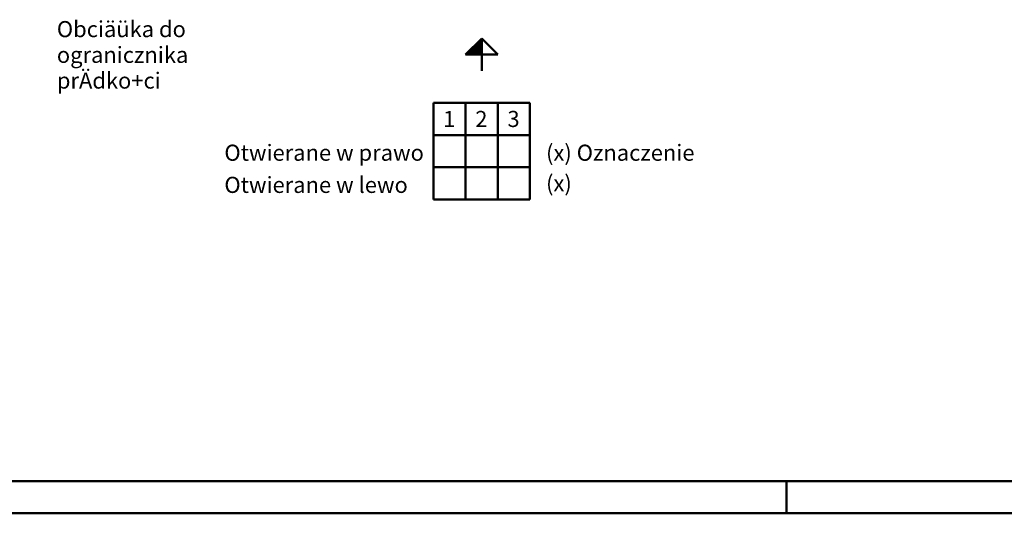
# Model space of a CAD drawing. Extents: x 0 to 11914, y 0 to 8400.
# Drawn here: x 5656 to 8718, y 0 to 1535 of the extents above; entities that cross this region are included whole.
import ezdxf

# ---------------------------------------------------------------- set-up
doc = ezdxf.new("R2010")
doc.units = 0
doc.header["$MEASUREMENT"] = 0
doc.layers.get('0').update_dxf_attribs({"linetype": 'CONTINUOUS'})
doc.layers.add('LE_NORM', color=7, linetype='CONTINUOUS', lineweight=50)
doc.layers.add('TXT_ALL', color=7, linetype='CONTINUOUS')
doc.styles.add('ARIAL', font='arial.ttf')
doc.styles.add('PLCAD', font='plcad.ttf')

# ---------------------------------------------------------------- blocks, each defined once
blk = doc.blocks.new('DINA2_____________________00121', base_point=(100, 100))
at = {"layer": 'LE_NORM'}
blk.add_line((100, 100), (11780, 100), dxfattribs=at)
at = {"layer": 'LE_NORM', "color": 4}
for p, q in [((8040, 100), (8040, 0)), ((0, 0), (11880, 0))]:
    blk.add_line(p, q, dxfattribs=at)
blk = doc.blocks.new('PFEIL_____________________00193', base_point=(7092.8, 1376.4))
at = {"layer": 'LE_NORM'}
for p, q in [((7042.8, 1426.4), (7092.8, 1476.4)), ((7092.8, 1376.4), (7092.8, 1476.4)), ((7092.8, 1476.4), (7142.8, 1426.4)), ((7142.8, 1426.4), (7042.8, 1426.4))]:
    blk.add_line(p, q, dxfattribs=at)
at = {"layer": 'LE_NORM', "color": 1}
for p, q in [((7086.8, 1426.4), (7086.8, 1470.4)), ((7088.8, 1426.4), (7088.8, 1472.4)), ((7090.8, 1426.4), (7090.8, 1474.4)), ((7092.8, 1426.4), (7092.8, 1476.4)), ((7056.8, 1426.4), (7056.8, 1440.4)), ((7058.8, 1426.4), (7058.8, 1442.4)), ((7060.8, 1426.4), (7060.8, 1444.4)), ((7062.8, 1426.4), (7062.8, 1446.4)), ((7064.8, 1426.4), (7064.8, 1448.4)), ((7066.8, 1426.4), (7066.8, 1450.4)), ((7068.8, 1426.4), (7068.8, 1452.4)), ((7070.8, 1426.4), (7070.8, 1454.4)), ((7072.8, 1426.4), (7072.8, 1456.4)), ((7074.8, 1426.4), (7074.8, 1458.4)), ((7076.8, 1426.4), (7076.8, 1460.4)), ((7078.8, 1426.4), (7078.8, 1462.4)), ((7080.8, 1426.4), (7080.8, 1464.4)), ((7082.8, 1426.4), (7082.8, 1466.4)), ((7084.8, 1426.4), (7084.8, 1468.4)), ((7044.8, 1426.4), (7044.8, 1428.4)), ((7046.8, 1426.4), (7046.8, 1430.4)), ((7048.8, 1426.4), (7048.8, 1432.4)), ((7050.8, 1426.4), (7050.8, 1434.4)), ((7052.8, 1426.4), (7052.8, 1436.4)), ((7054.8, 1426.4), (7054.8, 1438.4))]:
    blk.add_line(p, q, dxfattribs=at)
blk = doc.blocks.new('TABELLE___________________00192', base_point=(6942.8, 1276.4))
at = {"layer": 'LE_NORM', "color": 2}
for p, q in [((6942.8, 1276.4), (7242.8, 1276.4)), ((6942.8, 1276.4), (6942.8, 976.4)), ((7042.8, 1276.4), (7042.8, 976.4)), ((7142.8, 1276.4), (7142.8, 976.4)), ((7242.8, 1276.4), (7242.8, 976.4)), ((6942.8, 1176.4), (7242.8, 1176.4)), ((6942.8, 1076.4), (7242.8, 1076.4)), ((6942.8, 976.4), (7242.8, 976.4))]:
    blk.add_line(p, q, dxfattribs=at)
blk.add_blockref('PFEIL_____________________00193', (7092.8, 1376.4))
at = {"layer": 'TXT_ALL', "color": 4}
for s, style, p in [('1', 'ARIAL', (6972.8, 1201.4)), ('2', 'ARIAL', (7072.8, 1201.4)), ('3', 'ARIAL', (7172.8, 1201.4)), ('Otwierane w prawo', 'PLCAD', (6292.8, 1096.4)), ('(x) Oznaczenie', 'PLCAD', (7292.8, 1096.4)), ('Otwierane w lewo', 'PLCAD', (6292.8, 996.4)), ('(x)', 'ARIAL', (7292.8, 1001.4))]:
    blk.add_text(s, height=50, dxfattribs=dict(at, style=style)).set_placement(p)
blk = doc.blocks.new('_TBK40____________________00196', base_point=(5772, 1480.8))
at = {"layer": 'TXT_ALL', "color": 4, "style": 'PLCAD'}
for s, p in [('Obciäüka do', (5772, 1480.8)), ('ogranicznika', (5772, 1400.8)), ('prÄdko+ci', (5772, 1320.8))]:
    blk.add_text(s, height=50, dxfattribs=at).set_placement(p)
blk = doc.blocks.new('GRUNDRISS-FK______________00129', base_point=(6335.3, 2101.6))
for name, p in [('_TBK40____________________00196', (5772, 1480.8)), ('TABELLE___________________00192', (6942.8, 1276.4))]:
    blk.add_blockref(name, p)

msp = doc.modelspace()

# ---------------------------------------------------------------- block references
for name, p in [('DINA2_____________________00121', (100, 100)), ('GRUNDRISS-FK______________00129', (6335.3, 2101.6))]:
    msp.add_blockref(name, p)

doc.saveas('drawing.dxf')
